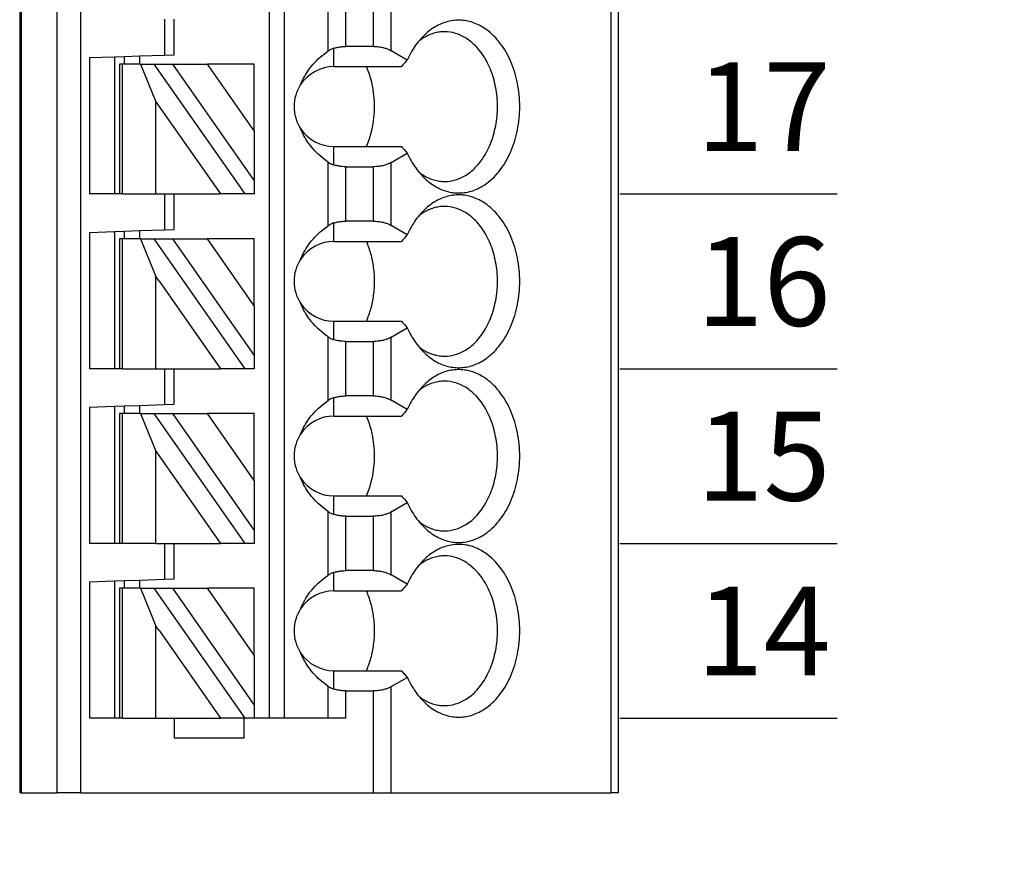
# Model space of a CAD drawing. Extents: x 110.74 to 117.15, y -9.49 to -3.79.
# Drawn here: x 114.74 to 115.52, y -7.27 to -6.6 of the extents above; entities that cross this region are included whole.
import ezdxf

# ---------------------------------------------------------------- set-up
doc = ezdxf.new("R2010")
doc.units = 0
doc.header["$MEASUREMENT"] = 0
doc.layers.get('0').update_dxf_attribs({"linetype": 'CONTINUOUS'})
doc.layers.get('DEFPOINTS').update_dxf_attribs({"linetype": 'CONTINUOUS'})
doc.dimstyles.new('NORMAL$0', dxfattribs={"dimscale": 0, "dimtxt": 0.1, "dimasz": 0.18, "dimexe": 0.1, "dimexo": 0, "dimgap": 0.09, "dimtad": 0, "dimtih": 1, "dimtoh": 1, "dimzin": 0, "dimtxsty": 'STANDARD', "dimcen": 0.09, "dimazin": 3, "dimtfac": 1, "dimtdec": 4, "dimtofl": 0, "dimtmove": 0, "dimatfit": 3, "dimtolj": 1, "dimtzin": 0})
doc.dimstyles.new('WINFORD', dxfattribs={"dimtxt": 0.1, "dimasz": 0.18, "dimexe": 0.1, "dimexo": 0.13, "dimgap": 0.09, "dimtad": 0, "dimtih": 1, "dimtoh": 1, "dimzin": 0, "dimtxsty": 'STANDARD', "dimcen": 0.09, "dimazin": 3, "dimtfac": 1, "dimtdec": 4, "dimtofl": 0, "dimtmove": 0, "dimatfit": 3, "dimtolj": 1, "dimtzin": 0})

# ---------------------------------------------------------------- blocks, each defined once
blk = doc.blocks.new('*D25')
at = {"color": 0}
for p, q in [((116.78439, -7.28137), (116.78439, -7.10137)), ((115.26762, -7.46137), (116.88439, -7.46137)), ((116.39552, -7.66137), (116.88439, -7.66137)), ((116.78439, -7.84137), (116.78439, -8.02137))]:
    blk.add_line(p, q, dxfattribs=at)
for points in [[(116.75439, -7.28137), (116.81439, -7.28137), (116.78439, -7.46137)], [(116.81439, -7.84137), (116.75439, -7.84137), (116.78439, -7.66137)]]:
    blk.add_solid(points, dxfattribs=at)
at = {"layer": 'DEFPOINTS', "color": 0}
for p in [(115.13762, -7.46137), (116.78439, -7.46137), (116.26552, -7.66137)]:
    blk.add_point(p, dxfattribs=at)
at = {"color": 0, "insert": (116.78439, -7.55786), "char_height": 0.1, "attachment_point": 5}
blk.add_mtext('\\A1;0.20"', dxfattribs=at)
blk = doc.blocks.new('*D31')
at = {"color": 0}
for p, q in [((115.13762, -5.11137), (116.88439, -5.11137)), ((116.78439, -5.29137), (116.78439, -6.14637)), ((116.78439, -7.28137), (116.78439, -6.42637)), ((115.13762, -7.46137), (116.88439, -7.46137))]:
    blk.add_line(p, q, dxfattribs=at)
for points in [[(116.81439, -5.29137), (116.75439, -5.29137), (116.78439, -5.11137)], [(116.75439, -7.28137), (116.81439, -7.28137), (116.78439, -7.46137)]]:
    blk.add_solid(points, dxfattribs=at)
at = {"layer": 'DEFPOINTS', "color": 0}
for p in [(115.13762, -5.11137), (115.13762, -7.46137), (116.78439, -7.46137)]:
    blk.add_point(p, dxfattribs=at)
at = {"color": 0, "insert": (116.78439, -6.28637), "char_height": 0.1, "attachment_point": 5}
blk.add_mtext('\\A1;2.35"', dxfattribs=at)
blk = doc.blocks.new('SPA13-TOP')
at = {"color": 7}
for p, q in [((0.47007, 0.55118), (0.47007, -1.29921)), ((0.47125, 0.55118), (0.47125, -1.29921)), ((0.49974, -1.29921), (0.49974, 0.55118)), ((0.51824, -1.29921), (0.51824, 0.55118)), ((0.66692, 0.55118), (0.66692, -1.24016)), ((0.67873, 0.55118), (0.67873, -1.24016)), ((0.93674, 0.55118), (0.93674, -1.29921)), ((0.94251, 0.55118), (0.94251, -1.29921)), ((0.71359, -0.71403), (0.71359, -0.66393)), ((0.7275, -0.71047), (0.7275, -0.66749)), ((0.74931, -0.71047), (0.74931, -0.66749)), ((0.76323, -0.7138), (0.76323, -0.66416)), ((0.58424, -0.68898), (0.58424, -0.7172)), ((0.59211, -0.71693), (0.59211, -0.68898)), ((0.7181, -0.72638), (0.7181, -0.71185)), ((0.74931, -0.71047), (0.7275, -0.71047)), ((0.77594, -0.72113), (0.76323, -0.7138)), ((0.52518, -0.71927), (0.54487, -0.71858)), ((0.52518, -0.71927), (0.52518, -0.82677)), ((0.54487, -0.71858), (0.55274, -0.7183)), ((0.54487, -0.71858), (0.54487, -0.82677)), ((0.55274, -0.7183), (0.56455, -0.71789)), ((0.55274, -0.72441), (0.55274, -0.7183)), ((0.56455, -0.71789), (0.58424, -0.7172)), ((0.56455, -0.71789), (0.56455, -0.72441)), ((0.58424, -0.7172), (0.59211, -0.71693)), ((0.54881, -0.72441), (0.54881, -0.82677)), ((0.55111, -0.72441), (0.54881, -0.72441)), ((0.55111, -0.82677), (0.55111, -0.72441)), ((0.56541, -0.72441), (0.55111, -0.72441)), ((0.56541, -0.72441), (0.57762, -0.75415)), ((0.56541, -0.72441), (0.57622, -0.72441)), ((0.6479, -0.82677), (0.57622, -0.72441)), ((0.57622, -0.72441), (0.59064, -0.72441)), ((0.59064, -0.72441), (0.65511, -0.81648)), ((0.59064, -0.72441), (0.6182, -0.72441)), ((0.65511, -0.77712), (0.6182, -0.72441)), ((0.65511, -0.72441), (0.6182, -0.72441)), ((0.65511, -0.77712), (0.65511, -0.72441)), ((0.7181, -0.72638), (0.77148, -0.72638)), ((0.57762, -0.75415), (0.62847, -0.82677)), ((0.57762, -0.82677), (0.57762, -0.75415)), ((0.65511, -0.77712), (0.65511, -0.81648)), ((0.7181, -0.8039), (0.7181, -0.78937)), ((0.7181, -0.78937), (0.77148, -0.78937)), ((0.76323, -0.80195), (0.77594, -0.79462)), ((0.71359, -0.85182), (0.71359, -0.80172)), ((0.7275, -0.80528), (0.74931, -0.80528)), ((0.7275, -0.84826), (0.7275, -0.80528)), ((0.74931, -0.84826), (0.74931, -0.80528)), ((0.76323, -0.85159), (0.76323, -0.80195)), ((0.65511, -0.81648), (0.65511, -0.82677)), ((0.54487, -0.82677), (0.52518, -0.82677)), ((0.54881, -0.82677), (0.54487, -0.82677)), ((0.55111, -0.82677), (0.54881, -0.82677)), ((0.55111, -0.82677), (0.57762, -0.82677)), ((0.57762, -0.82677), (0.58424, -0.82677)), ((0.58424, -0.82677), (0.59211, -0.82677)), ((0.58424, -0.82677), (0.58424, -0.855)), ((0.59211, -0.82677), (0.62847, -0.82677)), ((0.59211, -0.85472), (0.59211, -0.82677)), ((0.6479, -0.82677), (0.62847, -0.82677)), ((0.65511, -0.82677), (0.6479, -0.82677)), ((0.58424, -0.855), (0.59211, -0.85472)), ((0.7181, -0.86417), (0.7181, -0.84964)), ((0.74931, -0.84826), (0.7275, -0.84826)), ((0.77594, -0.85893), (0.76323, -0.85159)), ((0.52518, -0.85706), (0.54487, -0.85637)), ((0.52518, -0.85706), (0.52518, -0.96457)), ((0.54487, -0.85637), (0.55274, -0.8561)), ((0.54487, -0.85637), (0.54487, -0.88386)), ((0.54881, -0.8622), (0.54881, -0.87992)), ((0.55111, -0.8622), (0.54881, -0.8622)), ((0.56541, -0.8622), (0.55111, -0.8622)), ((0.55111, -0.87843), (0.55111, -0.8622)), ((0.55274, -0.8561), (0.56455, -0.85569)), ((0.55274, -0.8622), (0.55274, -0.8561)), ((0.56455, -0.85569), (0.58424, -0.855)), ((0.56455, -0.85569), (0.56455, -0.8622)), ((0.56541, -0.8622), (0.5728, -0.88021)), ((0.56541, -0.8622), (0.57622, -0.8622)), ((0.6479, -0.96457), (0.57622, -0.8622)), ((0.57622, -0.8622), (0.59064, -0.8622)), ((0.59064, -0.8622), (0.65511, -0.95427)), ((0.59064, -0.8622), (0.6182, -0.8622)), ((0.65511, -0.8622), (0.6182, -0.8622)), ((0.65511, -0.91491), (0.6182, -0.8622)), ((0.65511, -0.91491), (0.65511, -0.8622)), ((0.7181, -0.86417), (0.77148, -0.86417)), ((0.54487, -0.88386), (0.54487, -0.90748)), ((0.54881, -0.87992), (0.54881, -0.91142)), ((0.55111, -0.91291), (0.55111, -0.87843)), ((0.5728, -0.88021), (0.57762, -0.89194)), ((0.57762, -0.90559), (0.57762, -0.89194)), ((0.5803, -0.89577), (0.57762, -0.89194)), ((0.5803, -0.89577), (0.62847, -0.96457)), ((0.54487, -0.90748), (0.54487, -0.96457)), ((0.57762, -0.96457), (0.57762, -0.90559)), ((0.54881, -0.91142), (0.54881, -0.96457)), ((0.55111, -0.96457), (0.55111, -0.91291)), ((0.65511, -0.91491), (0.65511, -0.95427)), ((0.7181, -0.94169), (0.7181, -0.92717)), ((0.7181, -0.92717), (0.77148, -0.92717)), ((0.76323, -0.93975), (0.77594, -0.93241)), ((0.71359, -0.98962), (0.71359, -0.93952)), ((0.76323, -0.98939), (0.76323, -0.93975)), ((0.7275, -0.94308), (0.74931, -0.94308)), ((0.7275, -0.98606), (0.7275, -0.94308)), ((0.74931, -0.98606), (0.74931, -0.94308)), ((0.65511, -0.95427), (0.65511, -0.96457)), ((0.54487, -0.96457), (0.52518, -0.96457)), ((0.54881, -0.96457), (0.54487, -0.96457)), ((0.55111, -0.96457), (0.54881, -0.96457)), ((0.55111, -0.96457), (0.57762, -0.96457)), ((0.57762, -0.96457), (0.58424, -0.96457)), ((0.58424, -0.96457), (0.59211, -0.96457)), ((0.58424, -0.96457), (0.58424, -0.99279)), ((0.59211, -0.96457), (0.62847, -0.96457)), ((0.59211, -0.99252), (0.59211, -0.96457)), ((0.6479, -0.96457), (0.62847, -0.96457)), ((0.65511, -0.96457), (0.6479, -0.96457)), ((0.74931, -0.98606), (0.7275, -0.98606)), ((0.52518, -0.99486), (0.54487, -0.99417)), ((0.54487, -0.99417), (0.55274, -0.99389)), ((0.54487, -0.99417), (0.54487, -1.10236)), ((0.55274, -0.99389), (0.56455, -0.99348)), ((0.55274, -1), (0.55274, -0.99389)), ((0.56455, -0.99348), (0.58424, -0.99279)), ((0.56455, -0.99348), (0.56455, -1)), ((0.58424, -0.99279), (0.59211, -0.99252)), ((0.7181, -1.00197), (0.7181, -0.98744)), ((0.77594, -0.99672), (0.76323, -0.98939)), ((0.52518, -0.99486), (0.52518, -1.10236)), ((0.54881, -1), (0.54881, -1.10236)), ((0.55111, -1), (0.54881, -1)), ((0.56541, -1), (0.55111, -1)), ((0.55111, -1.10236), (0.55111, -1)), ((0.56541, -1), (0.57762, -1.02974)), ((0.56541, -1), (0.57622, -1)), ((0.6479, -1.10236), (0.57622, -1)), ((0.57622, -1), (0.59064, -1)), ((0.59064, -1), (0.65511, -1.09207)), ((0.59064, -1), (0.6182, -1)), ((0.65511, -1), (0.6182, -1)), ((0.65511, -1.05271), (0.6182, -1)), ((0.65511, -1.05271), (0.65511, -1)), ((0.7181, -1.00197), (0.77148, -1.00197)), ((0.57762, -1.10236), (0.57762, -1.02974)), ((0.57762, -1.02974), (0.62847, -1.10236)), ((0.65511, -1.05271), (0.65511, -1.09207)), ((0.7181, -1.07949), (0.7181, -1.06496)), ((0.7181, -1.06496), (0.77148, -1.06496)), ((0.76323, -1.07754), (0.77594, -1.07021)), ((0.71359, -1.12741), (0.71359, -1.07731)), ((0.76323, -1.12718), (0.76323, -1.07754)), ((0.7275, -1.08087), (0.74931, -1.08087)), ((0.7275, -1.12385), (0.7275, -1.08087)), ((0.74931, -1.12385), (0.74931, -1.08087)), ((0.65511, -1.09207), (0.65511, -1.10236)), ((0.54487, -1.10236), (0.52518, -1.10236)), ((0.54881, -1.10236), (0.54487, -1.10236)), ((0.55111, -1.10236), (0.54881, -1.10236)), ((0.57762, -1.10236), (0.55111, -1.10236)), ((0.57762, -1.10236), (0.58424, -1.10236)), ((0.58424, -1.10236), (0.58424, -1.13059)), ((0.58424, -1.10236), (0.59211, -1.10236)), ((0.59211, -1.13031), (0.59211, -1.10236)), ((0.59211, -1.10236), (0.62847, -1.10236)), ((0.6479, -1.10236), (0.62847, -1.10236)), ((0.65511, -1.10236), (0.6479, -1.10236)), ((0.7181, -1.13976), (0.7181, -1.12523)), ((0.74931, -1.12385), (0.7275, -1.12385)), ((0.52518, -1.13265), (0.54487, -1.13196)), ((0.52518, -1.13265), (0.52518, -1.24016)), ((0.54487, -1.13196), (0.55274, -1.13169)), ((0.54487, -1.13196), (0.54487, -1.15945)), ((0.55274, -1.13169), (0.56455, -1.13128)), ((0.55274, -1.1378), (0.55274, -1.13169)), ((0.56455, -1.13128), (0.58424, -1.13059)), ((0.56455, -1.13128), (0.56455, -1.1378)), ((0.58424, -1.13059), (0.59211, -1.13031)), ((0.77594, -1.13452), (0.76323, -1.12718)), ((0.55111, -1.1378), (0.54881, -1.1378)), ((0.54881, -1.1378), (0.54881, -1.15551)), ((0.56541, -1.1378), (0.55111, -1.1378)), ((0.55111, -1.15402), (0.55111, -1.1378)), ((0.56541, -1.1378), (0.57622, -1.1378)), ((0.56541, -1.1378), (0.5728, -1.1558)), ((0.6479, -1.24016), (0.57622, -1.1378)), ((0.57622, -1.1378), (0.59064, -1.1378)), ((0.59064, -1.1378), (0.65511, -1.22986)), ((0.59064, -1.1378), (0.6182, -1.1378)), ((0.65511, -1.1905), (0.6182, -1.1378)), ((0.65511, -1.1378), (0.6182, -1.1378)), ((0.65511, -1.1905), (0.65511, -1.1378)), ((0.7181, -1.13976), (0.77148, -1.13976)), ((0.54881, -1.15551), (0.54881, -1.18701)), ((0.55111, -1.1885), (0.55111, -1.15402)), ((0.5728, -1.1558), (0.57762, -1.16754)), ((0.54487, -1.15945), (0.54487, -1.18307)), ((0.5803, -1.17136), (0.57762, -1.16754)), ((0.57762, -1.18118), (0.57762, -1.16754)), ((0.5803, -1.17136), (0.62847, -1.24016)), ((0.57762, -1.24016), (0.57762, -1.18118)), ((0.54487, -1.18307), (0.54487, -1.24016)), ((0.54881, -1.18701), (0.54881, -1.24016)), ((0.55111, -1.24016), (0.55111, -1.1885)), ((0.65511, -1.1905), (0.65511, -1.22986)), ((0.7181, -1.21729), (0.7181, -1.20276)), ((0.7181, -1.20276), (0.77148, -1.20276)), ((0.76323, -1.21534), (0.77594, -1.208)), ((0.71359, -1.24016), (0.71359, -1.21511)), ((0.7275, -1.21867), (0.74931, -1.21867)), ((0.7275, -1.24016), (0.7275, -1.21867)), ((0.74931, -1.29921), (0.74931, -1.21867)), ((0.76323, -1.29921), (0.76323, -1.21534)), ((0.65511, -1.22986), (0.65511, -1.24016)), ((0.54487, -1.24016), (0.52518, -1.24016)), ((0.54881, -1.24016), (0.54487, -1.24016)), ((0.55111, -1.24016), (0.54881, -1.24016)), ((0.55111, -1.24016), (0.57762, -1.24016)), ((0.57762, -1.24016), (0.59211, -1.24016)), ((0.59211, -1.24016), (0.62847, -1.24016)), ((0.59211, -1.24016), (0.59211, -1.25591)), ((0.64723, -1.24016), (0.62847, -1.24016)), ((0.64723, -1.25591), (0.64723, -1.24016)), ((0.6479, -1.24016), (0.64723, -1.24016)), ((0.65511, -1.24016), (0.6479, -1.24016)), ((0.66692, -1.24016), (0.65511, -1.24016)), ((0.67873, -1.24016), (0.66692, -1.24016)), ((0.71359, -1.24016), (0.67873, -1.24016)), ((0.7275, -1.24016), (0.71359, -1.24016)), ((0.64723, -1.25591), (0.59211, -1.25591)), ((0.47125, -1.29921), (0.47007, -1.29921)), ((0.47125, -1.29921), (0.49974, -1.29921)), ((0.51824, -1.29921), (0.49974, -1.29921)), ((0.51824, -1.29921), (0.74931, -1.29921)), ((0.74931, -1.29921), (0.76323, -1.29921)), ((0.76323, -1.29921), (0.93674, -1.29921)), ((0.94251, -1.29921), (0.93674, -1.29921))]:
    blk.add_line(p, q, dxfattribs=at)
for points in [[(0.7887, -0.81352, 0.061218), (0.79791, -0.82073, 0.07024), (0.80797, -0.82494, 0.076567), (0.81849, -0.82596, 0.075696), (0.82886, -0.82375, 0.069562), (0.83867, -0.81839, 0.073928), (0.8494, -0.80769, 0.06167), (0.85769, -0.79329, 0.053036), (0.86292, -0.77627, 0.049085), (0.86471, -0.75787, 0.048408), (0.86292, -0.73948, 0.05186), (0.85769, -0.72245, 0.058886), (0.8494, -0.70806, 0.070789), (0.83867, -0.69735, 0.067053), (0.82886, -0.692, 0.074631), (0.81849, -0.68978, 0.077138), (0.80797, -0.69081, 0.072077), (0.79791, -0.69502, 0.063831), (0.7887, -0.70223)], [(0.80539, -0.69882, 0.036054), (0.80112, -0.69913, 0.0353), (0.79692, -0.70005, 0.034008), (0.79281, -0.70156, 0.032357), (0.78882, -0.70367, 0.030522), (0.78499, -0.70634)], [(0.80539, -0.81693, 0.073284), (0.81408, -0.81564, 0.068258), (0.82236, -0.81183, 0.075007), (0.83082, -0.80472, 0.062827), (0.83851, -0.79384, 0.053825), (0.84397, -0.78046, 0.048163), (0.84679, -0.7656, 0.04636), (0.84679, -0.75015, 0.047358), (0.84397, -0.73529, 0.052111), (0.83851, -0.72191, 0.060162), (0.83082, -0.71103, 0.057694), (0.82236, -0.70392, 0.066295), (0.81408, -0.70011, 0.072799), (0.80539, -0.69882)], [(0.7887, -0.70223, 0.028381), (0.78454, -0.7069, 0.026258), (0.78077, -0.71218, 0.024488), (0.77744, -0.71802), (0.77594, -0.72113)], [(0.69179, -0.74055, -0.036346), (0.69499, -0.73383, -0.034682), (0.69918, -0.72753, -0.033027), (0.7043, -0.7217, -0.031513), (0.71028, -0.71643), (0.71359, -0.71403)], [(0.7181, -0.71185, 0.015614), (0.71704, -0.71222, 0.014202), (0.7161, -0.71261), (0.71568, -0.71281, 0.024063), (0.71426, -0.71359), (0.71359, -0.71403)], [(0.7181, -0.71185, -0.023436), (0.72065, -0.71118, -0.021779), (0.72333, -0.71072, -0.020899), (0.7261, -0.7105), (0.7275, -0.71047)], [(0.74931, -0.71047, -0.028402), (0.75315, -0.71068, -0.029778), (0.75685, -0.71133, -0.025945), (0.7596, -0.71214, -0.02896), (0.7621, -0.71319), (0.76323, -0.7138)], [(0.77594, -0.72113, 0.001498), (0.7737, -0.72375), (0.77258, -0.72507), (0.77148, -0.72638)], [(0.7483, -0.74045, 0.01968), (0.74679, -0.73462, 0.020483), (0.74485, -0.72905), (0.74373, -0.72638)], [(0.7483, -0.7753, 0.027271), (0.7497, -0.76666, 0.026484), (0.75016, -0.75787, 0.026446), (0.7497, -0.74909, 0.027159), (0.7483, -0.74045)], [(0.71359, -0.80172, -0.030342), (0.70718, -0.79675, -0.031791), (0.70163, -0.7912, -0.033444), (0.69697, -0.78512, -0.035221), (0.69327, -0.7786), (0.69179, -0.77519)], [(0.74373, -0.78937, 0.021242), (0.74587, -0.78395, 0.02026), (0.7476, -0.77824), (0.7483, -0.7753)], [(0.77148, -0.78937, 0.001716), (0.7737, -0.792), (0.77481, -0.7933), (0.77594, -0.79462)], [(0.77594, -0.79462, 0.023321), (0.77905, -0.80071, 0.024876), (0.7826, -0.80628, 0.026795), (0.78657, -0.81126), (0.7887, -0.81352)], [(0.71359, -0.80172, 0.024446), (0.71496, -0.80256), (0.71568, -0.80294, 0.01431), (0.71655, -0.80333, 0.015733), (0.71755, -0.80372), (0.7181, -0.8039)], [(0.7275, -0.80528, -0.020584), (0.72471, -0.80517, -0.021022), (0.72198, -0.80482, -0.022168), (0.71936, -0.80426), (0.7181, -0.8039)], [(0.76323, -0.80195, -0.032083), (0.76088, -0.80311, -0.028092), (0.75825, -0.80404, -0.031681), (0.75503, -0.80479, -0.029233), (0.75125, -0.80523), (0.74931, -0.80528)], [(0.78499, -0.8094, 0.02993), (0.78882, -0.81208, 0.031839), (0.79281, -0.81418, 0.033614), (0.79692, -0.8157, 0.03508), (0.80112, -0.81662, 0.036054), (0.80539, -0.81693)], [(0.7887, -0.95131, 0.061218), (0.79791, -0.95852, 0.07024), (0.80797, -0.96273, 0.076567), (0.81849, -0.96376, 0.075696), (0.82886, -0.96155, 0.069562), (0.83867, -0.95619, 0.073928), (0.8494, -0.94549, 0.06167), (0.85769, -0.93109, 0.053036), (0.86292, -0.91406, 0.049085), (0.86471, -0.89567, 0.048408), (0.86292, -0.87728, 0.05186), (0.85769, -0.86025, 0.058886), (0.8494, -0.84585, 0.070789), (0.83867, -0.83515, 0.067053), (0.82886, -0.82979, 0.074631), (0.81849, -0.82758, 0.077138), (0.80797, -0.82861, 0.072077), (0.79791, -0.83281, 0.063831), (0.7887, -0.84003)], [(0.80539, -0.83661, 0.036054), (0.80112, -0.83692, 0.0353), (0.79692, -0.83784, 0.034008), (0.79281, -0.83936, 0.032357), (0.78882, -0.84146, 0.030522), (0.78499, -0.84414)], [(0.80539, -0.95472, 0.073284), (0.81408, -0.95343, 0.068258), (0.82236, -0.94963, 0.075007), (0.83082, -0.94251, 0.062827), (0.83851, -0.93163, 0.053825), (0.84397, -0.91825, 0.048163), (0.84679, -0.90339, 0.04636), (0.84679, -0.88794, 0.047358), (0.84397, -0.87308, 0.052111), (0.83851, -0.85971, 0.060162), (0.83082, -0.84883, 0.057694), (0.82236, -0.84171, 0.066295), (0.81408, -0.83791, 0.072799), (0.80539, -0.83661)], [(0.7887, -0.84003, 0.028381), (0.78454, -0.8447, 0.026258), (0.78077, -0.84998, 0.024488), (0.77744, -0.85581), (0.77594, -0.85893)], [(0.69179, -0.87835, -0.036346), (0.69499, -0.87163, -0.034682), (0.69918, -0.86532, -0.033027), (0.7043, -0.8595, -0.031513), (0.71028, -0.85423), (0.71359, -0.85182)], [(0.7181, -0.84964, 0.024746), (0.71646, -0.85025), (0.71568, -0.8506, 0.0152), (0.71475, -0.8511, 0.013816), (0.71394, -0.85158), (0.71359, -0.85182)], [(0.7181, -0.84964, -0.023436), (0.72065, -0.84897, -0.021779), (0.72333, -0.84852, -0.020899), (0.7261, -0.84829), (0.7275, -0.84826)], [(0.74931, -0.84826, -0.028402), (0.75315, -0.84848, -0.029778), (0.75685, -0.84913, -0.025945), (0.7596, -0.84994, -0.02896), (0.7621, -0.85098), (0.76323, -0.85159)], [(0.77594, -0.85893, 0.001498), (0.7737, -0.86155), (0.77258, -0.86287), (0.77148, -0.86417)], [(0.74373, -0.92717, 0.037265), (0.74726, -0.91729, 0.034588), (0.74943, -0.90669, 0.033486), (0.75016, -0.89567, 0.033193), (0.74943, -0.88464, 0.034143), (0.74726, -0.87405, 0.036649), (0.74373, -0.86417)], [(0.71359, -0.93952, -0.030342), (0.70718, -0.93455, -0.031791), (0.70163, -0.92899, -0.033444), (0.69697, -0.92292, -0.035221), (0.69327, -0.9164), (0.69179, -0.91299)], [(0.77148, -0.92717, 0.001716), (0.7737, -0.92979), (0.77481, -0.93109), (0.77594, -0.93241)], [(0.77594, -0.93241, 0.023321), (0.77905, -0.93851, 0.024876), (0.7826, -0.94407, 0.026795), (0.78657, -0.94905), (0.7887, -0.95131)], [(0.71359, -0.93952, 0.024446), (0.71496, -0.94036), (0.71568, -0.94073, 0.01595), (0.71671, -0.94119, 0.014082), (0.71766, -0.94155), (0.7181, -0.94169)], [(0.76323, -0.93975, -0.032083), (0.76088, -0.94091, -0.028092), (0.75825, -0.94184, -0.031681), (0.75503, -0.94259, -0.029233), (0.75125, -0.94302), (0.74931, -0.94308)], [(0.7275, -0.94308, -0.020584), (0.72471, -0.94296, -0.021022), (0.72198, -0.94262, -0.022168), (0.71936, -0.94206), (0.7181, -0.94169)], [(0.78499, -0.9472, 0.02993), (0.78882, -0.94988, 0.031839), (0.79281, -0.95198, 0.033614), (0.79692, -0.9535, 0.03508), (0.80112, -0.95442, 0.036054), (0.80539, -0.95472)], [(0.7887, -1.08911, 0.061218), (0.79791, -1.09632, 0.07024), (0.80797, -1.10053, 0.076567), (0.81849, -1.10156, 0.075696), (0.82886, -1.09934, 0.069562), (0.83867, -1.09398, 0.073928), (0.8494, -1.08328, 0.06167), (0.85769, -1.06888, 0.053036), (0.86292, -1.05186, 0.049085), (0.86471, -1.03346, 0.048408), (0.86292, -1.01507, 0.05186), (0.85769, -0.99804, 0.058886), (0.8494, -0.98365, 0.070789), (0.83867, -0.97294, 0.067053), (0.82886, -0.96759, 0.074631), (0.81849, -0.96537, 0.077138), (0.80797, -0.9664, 0.072077), (0.79791, -0.97061, 0.063831), (0.7887, -0.97782)], [(0.7887, -0.97782, 0.028381), (0.78454, -0.98249, 0.026258), (0.78077, -0.98777, 0.024488), (0.77744, -0.99361), (0.77594, -0.99672)], [(0.80539, -0.97441, 0.036054), (0.80112, -0.97472, 0.0353), (0.79692, -0.97564, 0.034008), (0.79281, -0.97715, 0.032357), (0.78882, -0.97926, 0.030522), (0.78499, -0.98193)], [(0.80539, -1.09252, 0.073284), (0.81408, -1.09123, 0.068258), (0.82236, -1.08742, 0.075007), (0.83082, -1.08031, 0.062827), (0.83851, -1.06943, 0.053825), (0.84397, -1.05605, 0.048163), (0.84679, -1.04119, 0.04636), (0.84679, -1.02574, 0.047358), (0.84397, -1.01088, 0.052111), (0.83851, -0.9975, 0.060162), (0.83082, -0.98662, 0.057694), (0.82236, -0.97951, 0.066295), (0.81408, -0.9757, 0.072799), (0.80539, -0.97441)], [(0.7181, -0.98744, -0.023436), (0.72065, -0.98677, -0.021779), (0.72333, -0.98632, -0.020899), (0.7261, -0.98609), (0.7275, -0.98606)], [(0.74931, -0.98606, -0.028402), (0.75315, -0.98628, -0.029778), (0.75685, -0.98692, -0.025945), (0.7596, -0.98773, -0.02896), (0.7621, -0.98878), (0.76323, -0.98939)], [(0.69179, -1.01614, -0.036346), (0.69499, -1.00942, -0.034682), (0.69918, -1.00312, -0.033027), (0.7043, -0.99729, -0.031513), (0.71028, -0.99202), (0.71359, -0.98962)], [(0.7181, -0.98744, 0.013988), (0.7172, -0.98775, 0.015818), (0.71621, -0.98816), (0.71568, -0.9884, 0.024063), (0.71426, -0.98918), (0.71359, -0.98962)], [(0.7483, -1.01604, 0.01968), (0.74679, -1.01021, 0.020483), (0.74485, -1.00464), (0.74373, -1.00197)], [(0.77594, -0.99672, 0.001498), (0.7737, -0.99934), (0.77258, -1.00067), (0.77148, -1.00197)], [(0.7483, -1.05089, 0.027271), (0.7497, -1.04225, 0.026484), (0.75016, -1.03346, 0.026446), (0.7497, -1.02468, 0.027159), (0.7483, -1.01604)], [(0.71359, -1.07731, -0.030342), (0.70718, -1.07234, -0.031791), (0.70163, -1.06679, -0.033444), (0.69697, -1.06071, -0.035221), (0.69327, -1.05419), (0.69179, -1.05078)], [(0.74373, -1.06496, 0.021242), (0.74587, -1.05954, 0.02026), (0.7476, -1.05383), (0.7483, -1.05089)], [(0.77148, -1.06496, 0.001716), (0.7737, -1.06759), (0.77481, -1.06889), (0.77594, -1.07021)], [(0.77594, -1.07021, 0.023321), (0.77905, -1.0763, 0.024876), (0.7826, -1.08187, 0.026795), (0.78657, -1.08685), (0.7887, -1.08911)], [(0.71359, -1.07731, 0.024446), (0.71496, -1.07815), (0.71568, -1.07853, 0.01595), (0.71671, -1.07899, 0.014082), (0.71766, -1.07935), (0.7181, -1.07949)], [(0.7275, -1.08087, -0.020584), (0.72471, -1.08076, -0.021022), (0.72198, -1.08041, -0.022168), (0.71936, -1.07985), (0.7181, -1.07949)], [(0.76323, -1.07754, -0.032083), (0.76088, -1.0787, -0.028092), (0.75825, -1.07963, -0.031681), (0.75503, -1.08038, -0.029233), (0.75125, -1.08082), (0.74931, -1.08087)], [(0.78499, -1.08499, 0.02993), (0.78882, -1.08767, 0.031839), (0.79281, -1.08977, 0.033614), (0.79692, -1.09129, 0.03508), (0.80112, -1.09221, 0.036054), (0.80539, -1.09252)], [(0.7887, -1.2269, 0.061218), (0.79791, -1.23411, 0.07024), (0.80797, -1.23832, 0.076567), (0.81849, -1.23935, 0.075696), (0.82886, -1.23714, 0.069562), (0.83867, -1.23178, 0.073928), (0.8494, -1.22108, 0.06167), (0.85769, -1.20668, 0.053036), (0.86292, -1.18965, 0.049085), (0.86471, -1.17126, 0.048408), (0.86292, -1.15287, 0.05186), (0.85769, -1.13584, 0.058886), (0.8494, -1.12144, 0.070789), (0.83867, -1.11074, 0.067053), (0.82886, -1.10538, 0.074631), (0.81849, -1.10317, 0.077138), (0.80797, -1.1042, 0.072077), (0.79791, -1.1084, 0.063831), (0.7887, -1.11562)], [(0.7887, -1.11562, 0.028381), (0.78454, -1.12029, 0.026258), (0.78077, -1.12557, 0.024488), (0.77744, -1.1314), (0.77594, -1.13452)], [(0.80539, -1.1122, 0.036054), (0.80112, -1.11251, 0.0353), (0.79692, -1.11343, 0.034008), (0.79281, -1.11495, 0.032357), (0.78882, -1.11705, 0.030522), (0.78499, -1.11973)], [(0.80539, -1.23031, 0.073284), (0.81408, -1.22902, 0.068258), (0.82236, -1.22522, 0.075007), (0.83082, -1.2181, 0.062827), (0.83851, -1.20722, 0.053825), (0.84397, -1.19384, 0.048163), (0.84679, -1.17898, 0.04636), (0.84679, -1.16354, 0.047358), (0.84397, -1.14868, 0.052111), (0.83851, -1.1353, 0.060162), (0.83082, -1.12442, 0.057694), (0.82236, -1.1173, 0.066295), (0.81408, -1.1135, 0.072799), (0.80539, -1.1122)], [(0.7181, -1.12523, 0.013988), (0.7172, -1.12554, 0.015818), (0.71621, -1.12595), (0.71568, -1.12619, 0.013565), (0.7149, -1.1266, 0.015435), (0.71404, -1.12712), (0.71359, -1.12741)], [(0.7181, -1.12523, -0.023436), (0.72065, -1.12456, -0.021779), (0.72333, -1.12411, -0.020899), (0.7261, -1.12388), (0.7275, -1.12385)], [(0.74931, -1.12385, -0.028402), (0.75315, -1.12407, -0.029778), (0.75685, -1.12472, -0.025945), (0.7596, -1.12553, -0.02896), (0.7621, -1.12657), (0.76323, -1.12718)], [(0.69179, -1.15394, -0.036346), (0.69499, -1.14722, -0.034682), (0.69918, -1.14091, -0.033027), (0.7043, -1.13509, -0.031513), (0.71028, -1.12982), (0.71359, -1.12741)], [(0.77594, -1.13452, 0.001498), (0.7737, -1.13714), (0.77258, -1.13846), (0.77148, -1.13976)], [(0.74373, -1.20276, 0.037265), (0.74726, -1.19288, 0.034588), (0.74943, -1.18228, 0.033486), (0.75016, -1.17126, 0.033193), (0.74943, -1.16024, 0.034143), (0.74726, -1.14964, 0.036649), (0.74373, -1.13976)], [(0.71359, -1.21511, -0.030342), (0.70718, -1.21014, -0.031791), (0.70163, -1.20458, -0.033444), (0.69697, -1.19851, -0.035221), (0.69327, -1.19199), (0.69179, -1.18858)], [(0.77148, -1.20276, 0.001716), (0.7737, -1.20538), (0.77481, -1.20668), (0.77594, -1.208)], [(0.77594, -1.208, 0.023321), (0.77905, -1.2141, 0.024876), (0.7826, -1.21966, 0.026795), (0.78657, -1.22464), (0.7887, -1.2269)], [(0.71359, -1.21511, 0.015602), (0.71447, -1.21567, 0.013677), (0.7153, -1.21613), (0.71568, -1.21632, 0.01595), (0.71671, -1.21678, 0.014082), (0.71766, -1.21714), (0.7181, -1.21729)], [(0.7275, -1.21867, -0.020584), (0.72471, -1.21855, -0.021022), (0.72198, -1.21821, -0.022168), (0.71936, -1.21765), (0.7181, -1.21729)], [(0.76323, -1.21534, -0.032083), (0.76088, -1.2165, -0.028092), (0.75825, -1.21743, -0.031681), (0.75503, -1.21818, -0.029233), (0.75125, -1.21861), (0.74931, -1.21867)], [(0.78499, -1.22279, 0.02993), (0.78882, -1.22547, 0.031839), (0.79281, -1.22757, 0.033614), (0.79692, -1.22909, 0.03508), (0.80112, -1.23001, 0.036054), (0.80539, -1.23031)]]:
    blk.add_lwpolyline(points, format="xyb", dxfattribs=at)
for centre, start, end in [((0.7181, -0.75787), 90, 146.63786), ((0.7181, -0.75787), 146.63786, 213.36214), ((0.7181, -0.75787), 213.36214, 270), ((0.7181, -0.89567), 90, 146.63786), ((0.7181, -0.89567), 146.63786, 213.36214), ((0.7181, -0.89567), 213.36214, 270), ((0.7181, -1.03346), 90, 146.63786), ((0.7181, -1.03346), 146.63786, 213.36214), ((0.7181, -1.03346), 213.36214, 270), ((0.7181, -1.17126), 90, 146.63786), ((0.7181, -1.17126), 146.63786, 213.36214), ((0.7181, -1.17126), 213.36214, 270)]:
    blk.add_arc(centre, 0.0315, start, end, dxfattribs=at)

msp = doc.modelspace()

# ---------------------------------------------------------------- linework, layer by layer
for p, q in [((115.21628, -6.73913), (115.38783, -6.73913)), ((115.21628, -6.87693), (115.38783, -6.87693)), ((115.21628, -7.01472), (115.38783, -7.01472)), ((115.21628, -7.15252), (115.38783, -7.15252))]:
    msp.add_line(p, q)

# ---------------------------------------------------------------- block references
msp.add_blockref('SPA13-TOP', (114.27259, -5.91236))

# ---------------------------------------------------------------- texts
for s, p in [('17', (115.27668, -6.70534)), ('16', (115.27668, -6.84314)), ('15', (115.27668, -6.98093)), ('14', (115.27668, -7.11873))]:
    msp.add_text(s, height=0.07).set_placement(p)

# ---------------------------------------------------------------- dimensions: what is measured, and where the dimension line sits
dim = msp.add_linear_dim(base=(116.78439, -7.46137), p1=(115.13762, -5.11137), p2=(115.13762, -7.46137), angle=90, dimstyle='NORMAL$0', override={"dimscale": 1, "dimpost": '"'})
dim.commit()
dim.dimension.update_dxf_attribs({"geometry": '*D31', "text_midpoint": (116.78439, -6.28637)})
dim = msp.add_linear_dim(base=(116.78439, -7.46137), p1=(116.26552, -7.66137), p2=(115.13762, -7.46137), angle=90, dimstyle='WINFORD', override={"dimdec": 2, "dimpost": '"'})
dim.commit()
dim.dimension.update_dxf_attribs({"geometry": '*D25', "text_midpoint": (116.78439, -7.55786), "dimtype": 160})

doc.saveas('drawing.dxf')
